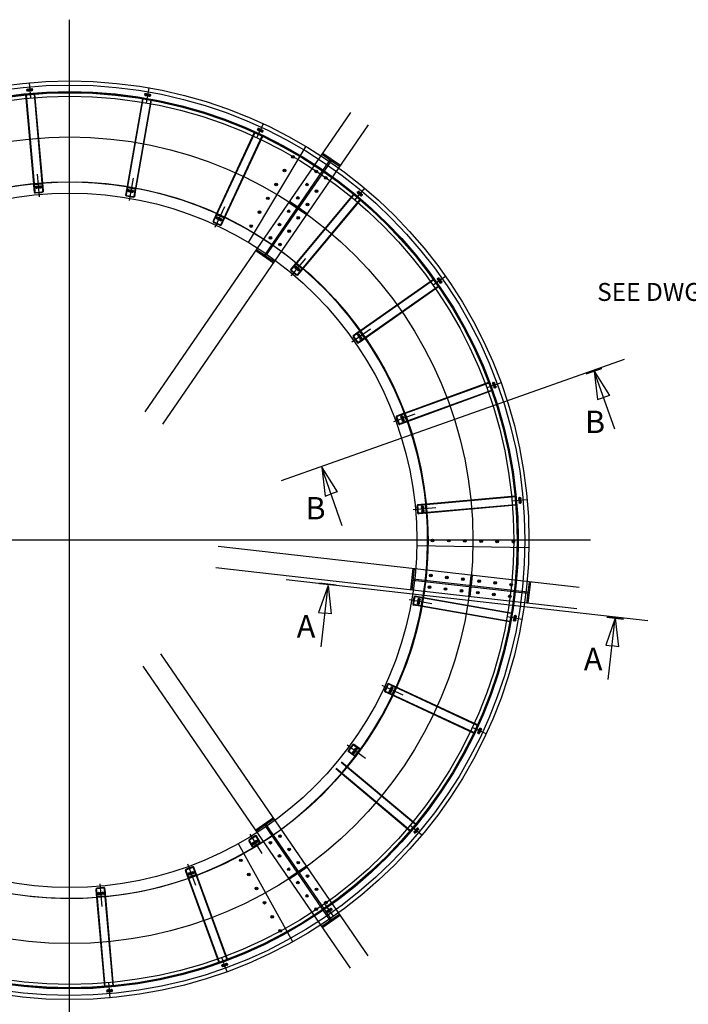
# Model space of a CAD drawing. Extents: x 20 to 686506, y 20 to 259828.
# Drawn here: x 8168 to 15629, y 10346 to 21333 of the extents above; entities that cross this region are included whole.
import ezdxf
from ezdxf.enums import TextEntityAlignment as Align

# ---------------------------------------------------------------- set-up
doc = ezdxf.new("R2010")
doc.units = 0
doc.header["$LTSCALE"] = 300
doc.linetypes.add('TRATTEGGIATA', pattern=[0])
doc.linetypes.add('TRATTO-PUNTO', pattern=[0])
doc.layers.get('0').update_dxf_attribs({"linetype": 'CONTINUOUS'})
for name, color, linetype in [('ASSI', 3, 'TRATTO-PUNTO'), ('DISEGNO', 7, 'CONTINUOUS'), ('PIER', 7, 'CONTINUOUS'), ('STRUT', 7, 'CONTINUOUS')]:
    doc.layers.add(name, color=color, linetype=linetype)

msp = doc.modelspace()

# ---------------------------------------------------------------- linework, layer by layer
at = {"color": 0}
for p, q in [((8335.03, 19498.954), (8410.733, 19505.665)), ((9377.153, 19464.587), (9452.014, 19451.476)), ((8331.377, 19404.261), (8430.986, 19413.092)), ((8343.86, 19399.345), (8419.563, 19406.056)), ((9349.117, 19374.066), (9447.618, 19356.815)), ((9359.902, 19366.086), (9434.763, 19352.975)), ((10374.873, 19161.669), (10443.789, 19129.629)), ((10324.363, 19081.489), (10415.043, 19039.332)), ((10332.716, 19070.989), (10401.632, 19038.95)), ((11260.195, 18610.844), (11318.471, 18562.059)), ((11190.655, 18546.469), (11267.333, 18482.278)), ((11196.005, 18534.165), (11254.28, 18485.381)), ((11888.954, 17805.466), (11946.406, 17723.617)), ((11972.786, 17849.649), (12016.45, 17787.444)), ((11890.937, 17792.197), (11934.601, 17729.992)), ((12464.085, 16929.96), (12490.161, 16858.573)), ((12370.156, 16895.65), (12396.231, 16824.263)), ((12371.674, 16908.98), (12405.984, 16815.05)), ((12601.001, 15905.62), (12607.712, 15829.917)), ((12605.918, 15918.103), (12614.748, 15818.494)), ((12700.61, 15914.451), (12707.322, 15838.748)), ((12567.742, 14889.578), (12554.631, 14814.718)), ((12575.723, 14900.363), (12558.471, 14801.862)), ((12666.243, 14872.327), (12653.132, 14797.466)), ((12272.646, 13916.765), (12240.606, 13847.848)), ((12283.145, 13925.117), (12240.988, 13834.437)), ((12363.325, 13874.607), (12331.286, 13805.691)), ((11892.978, 13247.946), (11833.588, 13167.492)), ((11881.024, 13241.855), (11835.888, 13180.71)), ((11961.478, 13182.466), (11916.342, 13121.32)), ((10809.747, 12227.141), (10724.544, 12174.793)), ((10796.382, 12225.971), (10731.627, 12186.187)), ((10848.73, 12140.768), (10783.975, 12100.983)), ((10110.636, 11877.806), (10016.707, 11843.496)), ((10097.306, 11879.325), (10025.92, 11853.249)), ((10131.617, 11785.395), (10060.23, 11759.319)), ((9107.277, 11648.479), (9031.574, 11641.768)), ((9119.76, 11643.562), (9020.15, 11634.732)), ((9116.107, 11548.87), (9040.404, 11542.159))]:
    msp.add_line(p, q, dxfattribs=at)
at = {"color": 0, "linetype": 'TRATTEGGIATA'}
for p, q in [((8335.559, 19492.977), (8411.263, 19499.689)), ((9376.118, 19458.677), (9450.979, 19445.566)), ((10372.343, 19156.228), (10441.26, 19124.188)), ((11256.344, 18606.243), (11314.619, 18557.458)), ((11967.875, 17846.202), (12011.539, 17783.997)), ((12458.45, 16927.901), (12484.525, 16856.515)), ((12694.634, 15913.921), (12701.345, 15838.218)), ((12660.333, 14873.362), (12647.222, 14798.501)), ((12357.884, 13877.137), (12325.845, 13808.22)), ((11956.65, 13186.029), (11911.514, 13124.884)), ((10845.589, 12145.88), (10780.834, 12106.095)), ((10129.558, 11791.031), (10058.171, 11764.955)), ((9115.577, 11554.846), (9039.874, 11548.135))]:
    msp.add_line(p, q, dxfattribs=at)
at = {"color": 0, "linetype": 'CONTINUOUS'}
for p, q in [((14488.777, 17384.802), (14663.728, 17446.681)), ((14490.444, 17380.088), (14665.395, 17441.967)), ((14577.345, 17412.651), (14614.875, 17093.302)), ((14577.345, 17412.651), (14748.948, 17140.723)), ((14807.39, 16762.247), (14577.345, 17412.651)), ((14748.948, 17140.723), (14681.911, 17117.013)), ((14614.875, 17093.302), (14681.911, 17117.013)), ((11538.112, 16336.402), (11709.714, 16064.474)), ((11768.157, 15685.997), (11538.112, 16336.402)), ((11538.112, 16336.402), (11575.641, 16017.053)), ((11575.641, 16017.053), (11642.677, 16040.764)), ((11709.714, 16064.474), (11642.677, 16040.764)), ((11609.638, 15021.236), (11503.376, 14717.755)), ((11514.699, 15043.42), (11699.07, 15022.343)), ((11515.267, 15048.388), (11699.638, 15027.311)), ((11531.282, 14335.811), (11609.638, 15021.236)), ((11609.638, 15021.236), (11644.668, 14701.603)), ((11503.376, 14717.755), (11574.022, 14709.679)), ((11644.668, 14701.603), (11574.022, 14709.679)), ((14813.08, 14656.25), (14706.817, 14352.769)), ((14720.699, 14665.077), (14905.069, 14644)), ((14721.266, 14670.045), (14905.637, 14648.968)), ((14734.724, 13970.825), (14813.08, 14656.25)), ((14813.08, 14656.25), (14848.109, 14336.617)), ((14706.817, 14352.769), (14777.463, 14344.693)), ((14848.109, 14336.617), (14777.463, 14344.693))]:
    msp.add_line(p, q, dxfattribs=at)
at = {"layer": 'ASSI', "color": 0, "linetype": 'TRATTO-PUNTO'}
for p, q in [((8725.568, 9714.99), (8725.568, 21332.834)), ((8274.285, 20558.041), (8246.056, 20536.38)), ((8271.001, 20533.096), (8249.34, 20561.325)), ((8273.009, 20628.891), (8288.021, 20459.555)), ((8314.129, 20561.573), (8285.9, 20539.912)), ((8310.845, 20536.628), (8289.184, 20564.858)), ((9609.695, 20572.074), (9580.368, 20404.623)), ((9592.591, 20503.308), (9559.717, 20489.691)), ((9582.963, 20480.063), (9569.346, 20512.937)), ((9631.991, 20496.408), (9599.118, 20482.791)), ((9622.363, 20473.162), (9608.746, 20506.036)), ((10886.13, 20171.233), (10814.463, 20017.078)), ((10851.811, 20109.237), (10816.533, 20104.593)), ((10836.494, 20089.276), (10831.85, 20124.554)), ((10872.766, 20072.413), (10868.121, 20107.691)), ((10888.082, 20092.374), (10852.805, 20087.73)), ((8363.338, 19609.957), (8385.822, 19356.337)), ((9433.227, 19564.481), (9389.303, 19313.683)), ((8324.136, 19485.941), (8331.377, 19404.261)), ((8370.474, 19473.024), (8342.244, 19451.363)), ((8367.19, 19448.079), (8345.528, 19476.308)), ((8410.317, 19476.557), (8382.088, 19454.896)), ((8407.033, 19451.611), (8385.372, 19479.841)), ((8423.745, 19494.772), (8430.986, 19413.092)), ((9363.263, 19454.837), (9349.117, 19374.066)), ((12015.326, 19453.685), (11906.202, 19323.332)), ((9404.679, 19430.367), (9371.805, 19416.75)), ((9395.05, 19407.122), (9381.434, 19439.995)), ((9444.079, 19423.466), (9411.205, 19409.85)), ((9434.451, 19400.221), (9420.834, 19433.095)), ((9461.764, 19437.585), (9447.618, 19356.815)), ((11966.13, 19402.684), (11930.852, 19407.329)), ((11946.169, 19387.367), (11950.813, 19422.645)), ((11996.802, 19377.008), (11961.524, 19381.652)), ((11976.841, 19361.691), (11981.485, 19396.969)), ((10454.89, 19243.646), (10347.552, 19012.763)), ((10358.932, 19155.846), (10324.363, 19081.489)), ((10392.604, 19121.491), (10357.326, 19116.847)), ((10377.287, 19101.53), (10372.642, 19136.808)), ((10413.559, 19084.667), (10408.914, 19119.945)), ((10428.875, 19104.628), (10393.598, 19099.984)), ((10449.612, 19113.689), (10415.043, 19039.332)), ((11243.291, 18609.345), (11190.655, 18546.469)), ((11358.703, 18669.318), (11195.265, 18474.083)), ((11266.923, 18567.446), (11231.645, 18572.09)), ((11246.962, 18552.129), (11251.606, 18587.407)), ((11297.594, 18541.77), (11262.316, 18546.414)), ((11319.969, 18545.155), (11267.333, 18482.278)), ((11277.633, 18526.453), (11282.277, 18561.731)), ((12920.331, 18468.33), (12781.187, 18370.661)), ((12859.611, 18431.799), (12826.737, 18445.416)), ((12836.366, 18422.171), (12849.982, 18455.044)), ((12882.592, 18399.059), (12849.718, 18412.676)), ((12859.346, 18389.431), (12872.963, 18422.305)), ((12083.072, 17880.635), (11874.672, 17734.354)), ((11956.07, 17852.577), (11888.954, 17805.466)), ((11968.053, 17805.989), (11935.179, 17819.606)), ((11944.808, 17796.361), (11958.424, 17829.234)), ((12013.522, 17770.728), (11946.406, 17723.617)), ((11991.034, 17773.25), (11958.16, 17786.866)), ((11967.788, 17763.621), (11981.405, 17796.495)), ((11088.815, 16191.184), (14916.956, 17546.8)), ((13539.469, 17282.317), (13379.788, 17223.989)), ((13471.363, 17262.746), (13443.134, 17284.407)), ((13446.418, 17259.462), (13468.079, 17287.691)), ((13460.142, 17221.89), (13481.803, 17250.12)), ((13485.087, 17225.174), (13456.858, 17246.835)), ((12578.633, 16931.346), (12339.474, 16843.987)), ((12448.696, 16937.114), (12371.674, 16908.98)), ((12483.007, 16843.185), (12405.984, 16815.05)), ((12448.213, 16889.013), (12419.984, 16910.674)), ((12423.268, 16885.729), (12444.929, 16913.958)), ((12461.937, 16851.441), (12433.708, 16873.102)), ((12436.992, 16848.157), (12458.653, 16876.386)), ((13830.548, 15976.471), (13661.212, 15961.46)), ((13734.753, 15978.479), (13762.982, 16000.14)), ((13759.698, 15975.195), (13738.037, 16003.424)), ((13738.285, 15938.635), (13766.514, 15960.296)), ((13763.23, 15935.351), (13741.569, 15963.58)), ((12811.614, 15886.142), (12557.993, 15863.659)), ((12687.598, 15925.344), (12605.918, 15918.103)), ((12696.428, 15825.735), (12614.748, 15818.494)), ((12649.736, 15882.291), (12677.965, 15903.952)), ((12674.681, 15879.007), (12653.02, 15907.236)), ((12653.268, 15842.447), (12681.497, 15864.108)), ((12678.213, 15839.163), (12656.552, 15867.392)), ((14538.203, 15523.912), (2916.647, 15523.912)), ((11142.153, 15087.673), (15177.127, 14627.946)), ((12766.137, 14816.253), (12515.34, 14860.177)), ((12656.493, 14886.217), (12575.723, 14900.363)), ((12608.778, 14854.43), (12641.652, 14868.047)), ((12625.123, 14805.401), (12611.506, 14838.275)), ((12632.023, 14844.802), (12618.407, 14877.675)), ((12639.242, 14787.716), (12558.471, 14801.862)), ((12601.878, 14815.03), (12634.751, 14828.647)), ((13773.731, 14639.785), (13606.28, 14669.112)), ((13674.819, 14627.117), (13707.693, 14640.734)), ((13681.719, 14666.518), (13714.593, 14680.134)), ((13698.064, 14617.489), (13684.447, 14650.363)), ((13704.965, 14656.889), (13691.348, 14689.763)), ((12445.303, 13794.59), (12214.419, 13901.929)), ((12357.503, 13890.548), (12283.145, 13925.117)), ((12306.285, 13820.605), (12301.64, 13855.883)), ((12303.186, 13872.193), (12338.464, 13876.838)), ((12323.148, 13856.877), (12318.503, 13892.155)), ((12315.345, 13799.868), (12240.988, 13834.437)), ((12286.324, 13835.922), (12321.601, 13840.566)), ((13372.89, 13363.35), (13218.735, 13435.018)), ((13290.933, 13412.986), (13326.21, 13417.631)), ((13310.894, 13397.67), (13306.249, 13432.947)), ((13274.07, 13376.715), (13309.348, 13381.359)), ((13294.031, 13361.398), (13289.386, 13396.676)), ((12025.857, 13087.711), (11821.008, 13238.926)), ((11958.95, 13199.247), (11892.978, 13247.946)), ((11902.065, 13192.09), (11937.561, 13189.608)), ((11918.572, 13173.101), (11921.054, 13208.597)), ((11899.56, 13118.793), (11833.588, 13167.492)), ((11878.309, 13159.908), (11913.805, 13157.426)), ((11894.816, 13140.919), (11897.298, 13176.415)), ((12655.342, 12234.154), (12524.988, 12343.278)), ((12604.341, 12283.35), (12608.985, 12318.628)), ((10872.925, 12028.796), (10739.639, 12245.737)), ((10852.673, 12157.274), (10809.747, 12227.141)), ((12563.348, 12272.64), (12598.626, 12267.995)), ((12578.664, 12252.679), (12583.309, 12287.956)), ((12589.024, 12303.311), (12624.302, 12298.667)), ((10767.469, 12104.926), (10724.544, 12174.793)), ((10763.167, 12151.008), (10795.148, 12135.41)), ((10771.359, 12127.219), (10786.957, 12159.2)), ((10797.249, 12171.948), (10829.23, 12156.349)), ((10805.44, 12148.158), (10821.039, 12180.139)), ((10133.002, 11670.847), (10045.643, 11910.007)), ((10138.771, 11800.784), (10110.636, 11877.806)), ((10044.841, 11766.473), (10016.707, 11843.496)), ((10049.813, 11812.488), (10078.042, 11790.827)), ((10053.097, 11787.543), (10074.758, 11815.773)), ((10087.385, 11826.213), (10115.614, 11804.552)), ((10090.669, 11801.267), (10112.33, 11829.497)), ((9087.799, 11437.866), (9065.315, 11691.487)), ((9027.391, 11553.052), (9020.15, 11634.732)), ((9040.819, 11571.267), (9069.049, 11592.928)), ((9044.104, 11596.212), (9065.765, 11567.983)), ((9080.663, 11574.799), (9108.892, 11596.461)), ((9083.947, 11599.745), (9105.608, 11571.515)), ((9127.001, 11561.883), (9119.76, 11643.562)), ((11669.986, 11329.15), (11572.318, 11468.293)), ((11591.088, 11390.134), (11623.961, 11376.517)), ((11600.716, 11366.889), (11614.333, 11399.762)), ((11623.827, 11413.115), (11656.701, 11399.498)), ((11633.456, 11389.869), (11647.072, 11422.743)), ((10423.547, 10789.338), (10451.776, 10767.677)), ((10483.973, 10710.011), (10425.646, 10869.692)), ((10426.831, 10764.393), (10448.492, 10792.622)), ((10461.119, 10803.062), (10489.348, 10781.401)), ((10464.403, 10778.117), (10486.064, 10806.346)), ((9178.128, 10418.932), (9163.116, 10588.268)), ((9137.008, 10486.25), (9165.237, 10507.911)), ((9140.292, 10511.196), (9161.953, 10482.966)), ((9176.851, 10489.783), (9205.081, 10511.444)), ((9180.135, 10514.728), (9201.796, 10486.498))]:
    msp.add_line(p, q, dxfattribs=at)
at = {"layer": 'ASSI', "color": 0, "linetype": 'TRATTEGGIATA'}
for p, q in [((8234.794, 20493.739), (8330.081, 19418.885)), ((8240.766, 20494.325), (8336.051, 19419.486)), ((8328.422, 20502.095), (8423.707, 19427.257)), ((8334.404, 20502.569), (8429.69, 19427.715)), ((9537.803, 20451.417), (9351.65, 19388.527)), ((9543.723, 20450.438), (9357.572, 19387.563)), ((9630.403, 20435.257), (9444.253, 19372.381)), ((9636.304, 20434.166), (9450.151, 19371.275)), ((10785.459, 20073.295), (10330.552, 19094.801)), ((10790.923, 20070.817), (10336.024, 19092.337)), ((10870.721, 20033.718), (10415.822, 19055.239)), ((10876.138, 20031.138), (10421.232, 19052.644)), ((8330.113, 19486.471), (8336.824, 19410.768)), ((8417.769, 19494.242), (8424.48, 19418.539)), ((9369.173, 19453.802), (9356.062, 19378.941)), ((9455.854, 19438.62), (9442.743, 19363.76)), ((11892.737, 19385.14), (11200.078, 18557.726)), ((11897.374, 19381.332), (11204.725, 18553.93)), ((11964.851, 19324.844), (11272.202, 18497.442)), ((11969.415, 19320.949), (11276.757, 18493.535)), ((10364.373, 19153.317), (10332.334, 19084.4)), ((10444.171, 19116.218), (10412.132, 19047.302)), ((11247.891, 18605.494), (11199.107, 18547.218)), ((11315.369, 18549.006), (11266.584, 18490.731)), ((12784.177, 18433.848), (11900.97, 17813.901)), ((12787.671, 18428.97), (11904.476, 17809.031)), ((12838.229, 18356.942), (11955.034, 17737.004)), ((12841.63, 18351.999), (11958.422, 17732.052)), ((11959.517, 17847.666), (11897.312, 17804.003)), ((12010.075, 17775.639), (11947.87, 17731.975)), ((13399.031, 17284.249), (12385.464, 16914.017)), ((13401.142, 17278.633), (12387.59, 16908.406)), ((13431.335, 17195.974), (12417.783, 16825.748)), ((13433.341, 17190.319), (12419.774, 16820.087)), ((12450.755, 16931.479), (12379.368, 16905.403)), ((12480.948, 16848.82), (12409.562, 16822.745)), ((13695.395, 16014.686), (12620.541, 15919.4)), ((13695.981, 16008.714), (12621.143, 15913.429)), ((12688.128, 15919.368), (12612.424, 15912.657)), ((12695.898, 15831.711), (12620.195, 15825)), ((13703.752, 15921.058), (12628.914, 15825.773)), ((13704.225, 15915.077), (12629.372, 15819.79)), ((12655.458, 14880.307), (12580.597, 14893.418)), ((13652.095, 14705.758), (12589.219, 14891.908)), ((13653.074, 14711.678), (12590.183, 14897.831)), ((12640.277, 14793.626), (12565.416, 14806.737)), ((13635.823, 14613.177), (12572.932, 14799.33)), ((13636.913, 14619.077), (12574.038, 14805.227)), ((12354.973, 13885.107), (12286.057, 13917.147)), ((13272.473, 13458.557), (12293.994, 13913.457)), ((13274.952, 13464.021), (12296.458, 13918.928)), ((12317.875, 13805.309), (12248.958, 13837.349)), ((13232.794, 13373.342), (12254.301, 13828.248)), ((13235.375, 13378.759), (12256.895, 13833.659)), ((11955.387, 13194.42), (11894.241, 13239.556)), ((11903.124, 13123.62), (11841.979, 13168.756)), ((12522.606, 12280.065), (11695.192, 12972.724)), ((12526.501, 12284.629), (11699.099, 12977.278)), ((12582.988, 12352.107), (11755.586, 13044.755)), ((12586.796, 12356.743), (11759.382, 13049.402)), ((10847.561, 12154.133), (10807.776, 12218.888)), ((10772.581, 12108.067), (10732.797, 12172.822)), ((10133.135, 11798.725), (10107.059, 11870.112)), ((10391.976, 10816.139), (10021.744, 11829.706)), ((10050.477, 11768.532), (10024.401, 11839.919)), ((10397.631, 10818.145), (10027.404, 11831.697)), ((10480.289, 10848.338), (10110.062, 11861.89)), ((10485.906, 10850.45), (10115.673, 11864.017)), ((9116.733, 10545.255), (9021.447, 11620.109)), ((9033.368, 11553.582), (9026.657, 11629.285)), ((9122.715, 10545.728), (9027.43, 11620.567)), ((9121.024, 11561.353), (9114.313, 11637.056)), ((9210.371, 10553.499), (9115.086, 11628.337)), ((9216.343, 10554.085), (9121.056, 11628.939))]:
    msp.add_line(p, q, dxfattribs=at)
at = {"layer": 'ASSI', "color": 0, "linetype": 'TRATTO-PUNTO'}
msp.add_circle((8725.568, 15523.912), 4500, dxfattribs=at)
at = {"layer": 'DISEGNO', "color": 0, "linetype": 'CONTINUOUS'}
for p, q in [((8273.009, 20628.891), (8278.985, 20629.421)), ((9609.695, 20572.074), (9615.605, 20571.039)), ((10886.13, 20171.234), (10891.571, 20168.704)), ((12015.326, 19453.686), (12019.927, 19449.834)), ((12920.33, 18468.33), (12923.777, 18463.419)), ((13539.469, 17282.317), (13541.527, 17276.681)), ((13830.548, 15976.472), (13831.078, 15970.495)), ((13773.731, 14639.785), (13772.696, 14633.875)), ((13372.89, 13363.351), (13370.361, 13357.91)), ((12655.342, 12234.154), (12651.491, 12229.554)), ((11669.986, 11329.15), (11665.075, 11325.703)), ((10483.974, 10710.012), (10478.338, 10707.953)), ((9178.128, 10418.933), (9172.152, 10418.403))]:
    msp.add_line(p, q, dxfattribs=at)
for points in [[(8253.748, 20555.581), (8249.711, 20545.834), (8256.134, 20537.464), (8266.593, 20538.841), (8270.631, 20548.588), (8264.208, 20556.958)], [(8293.592, 20559.113), (8289.555, 20549.366), (8295.977, 20540.996), (8306.437, 20542.373), (8310.474, 20552.12), (8304.052, 20560.49)], [(9572.117, 20506.247), (9565.695, 20497.877), (9569.732, 20488.13), (9580.192, 20486.753), (9586.614, 20495.123), (9582.577, 20504.87)], [(9611.517, 20499.346), (9605.095, 20490.976), (9609.132, 20481.229), (9619.592, 20479.852), (9626.014, 20488.222), (9621.977, 20497.969)], [(10832.795, 20117.375), (10824.425, 20110.952), (10825.802, 20100.493), (10835.549, 20096.455), (10843.919, 20102.878), (10842.542, 20113.337)], [(10869.066, 20100.512), (10860.697, 20094.089), (10862.074, 20083.63), (10871.821, 20079.592), (10880.19, 20086.015), (10878.813, 20096.475)], [(11949.868, 19415.466), (11940.121, 19411.429), (11938.744, 19400.969), (11947.114, 19394.547), (11956.861, 19398.584), (11958.238, 19409.044)], [(11980.54, 19389.79), (11970.793, 19385.753), (11969.416, 19375.293), (11977.786, 19368.87), (11987.533, 19372.908), (11988.91, 19383.367)], [(12847.211, 18448.354), (12836.752, 18446.977), (12832.714, 18437.23), (12839.137, 18428.86), (12849.596, 18430.238), (12853.634, 18439.984)], [(12870.192, 18415.615), (12859.732, 18414.238), (12855.695, 18404.491), (12862.118, 18396.121), (12872.577, 18397.498), (12876.615, 18407.245)], [(13463.671, 17281.947), (13453.211, 17283.324), (13446.789, 17274.954), (13450.826, 17265.207), (13461.286, 17263.83), (13467.708, 17272.2)], [(13477.395, 17244.375), (13466.936, 17245.752), (13460.513, 17237.382), (13464.55, 17227.635), (13475.01, 17226.258), (13481.433, 17234.628)], [(13757.237, 15995.732), (13747.49, 15999.769), (13739.12, 15993.347), (13740.497, 15982.887), (13750.244, 15978.85), (13758.614, 15985.272)], [(13760.769, 15955.888), (13751.022, 15959.925), (13742.652, 15953.503), (13744.03, 15943.043), (13753.776, 15939.006), (13762.146, 15945.428)], [(13701.003, 14637.963), (13692.633, 14644.385), (13682.886, 14640.348), (13681.509, 14629.888), (13689.879, 14623.466), (13699.626, 14627.503)], [(13707.903, 14677.363), (13699.533, 14683.786), (13689.786, 14679.748), (13688.409, 14669.289), (13696.779, 14662.866), (13706.526, 14666.904)], [(13319.031, 13416.686), (13312.609, 13425.056), (13302.149, 13423.678), (13298.112, 13413.932), (13304.534, 13405.562), (13314.994, 13406.939)], [(13302.168, 13380.414), (13295.746, 13388.784), (13285.286, 13387.407), (13281.249, 13377.66), (13287.671, 13369.29), (13298.131, 13370.667)], [(12617.123, 12299.612), (12613.085, 12309.359), (12602.626, 12310.736), (12596.203, 12302.366), (12600.24, 12292.619), (12610.7, 12291.242)], [(12591.446, 12268.941), (12587.409, 12278.687), (12576.949, 12280.065), (12570.527, 12271.695), (12574.564, 12261.948), (12585.024, 12260.571)], [(11617.271, 11379.288), (11615.894, 11389.748), (11606.147, 11393.785), (11597.777, 11387.363), (11599.154, 11376.903), (11608.901, 11372.866)], [(11650.011, 11402.269), (11648.634, 11412.729), (11638.887, 11416.766), (11630.517, 11410.344), (11631.894, 11399.884), (11641.641, 11395.847)], [(10446.031, 10772.085), (10447.408, 10782.545), (10439.038, 10788.967), (10429.292, 10784.93), (10427.915, 10774.47), (10436.284, 10768.048)], [(10483.603, 10785.809), (10484.98, 10796.269), (10476.61, 10802.691), (10466.863, 10798.654), (10465.486, 10788.194), (10473.856, 10781.772)], [(9157.545, 10488.711), (9161.582, 10498.458), (9155.16, 10506.828), (9144.7, 10505.451), (9140.662, 10495.704), (9147.085, 10487.334)], [(9197.388, 10492.243), (9201.426, 10501.99), (9195.003, 10510.36), (9184.544, 10508.983), (9180.506, 10499.236), (9186.929, 10490.866)]]:
    msp.add_lwpolyline(points, close=True, dxfattribs=at)
for centre, radius in [((8260.171, 20547.211), 12), ((8260.171, 20547.211), 9.137), ((8300.015, 20550.743), 12), ((8300.015, 20550.743), 9.137), ((9576.154, 20496.5), 12), ((9576.154, 20496.5), 9.137), ((9615.555, 20489.599), 12), ((9615.555, 20489.599), 9.137), ((10834.172, 20106.915), 12), ((10834.172, 20106.915), 9.137), ((10870.443, 20090.052), 12), ((10870.443, 20090.052), 9.137), ((11948.491, 19405.006), 12), ((11948.491, 19405.006), 9.137), ((11979.163, 19379.33), 12), ((11979.163, 19379.33), 9.137), ((12843.174, 18438.607), 12), ((12843.174, 18438.607), 9.137), ((12866.155, 18405.868), 12), ((12866.155, 18405.868), 9.137), ((13457.249, 17273.577), 12), ((13457.249, 17273.577), 9.137), ((13470.973, 17236.005), 12), ((13470.973, 17236.005), 9.137), ((13748.867, 15989.309), 12), ((13748.867, 15989.309), 9.137), ((13752.399, 15949.466), 12), ((13752.399, 15949.466), 9.137), ((13691.256, 14633.926), 12), ((13691.256, 14633.926), 9.137), ((13698.156, 14673.326), 12), ((13698.156, 14673.326), 9.137), ((13308.572, 13415.309), 12), ((13308.572, 13415.309), 9.137), ((13291.709, 13379.037), 12), ((13291.709, 13379.037), 9.137), ((12606.663, 12300.989), 12), ((12606.663, 12300.989), 9.137), ((12580.987, 12270.318), 12), ((12580.987, 12270.318), 9.137), ((11607.524, 11383.325), 12), ((11607.524, 11383.325), 9.137), ((11640.264, 11406.306), 12), ((11640.264, 11406.306), 9.137), ((10437.661, 10778.507), 12), ((10437.661, 10778.507), 9.137), ((10475.233, 10792.232), 12), ((10475.233, 10792.232), 9.137), ((9151.122, 10497.081), 12), ((9151.122, 10497.081), 9.137), ((9190.966, 10500.613), 12), ((9190.966, 10500.613), 9.137)]:
    msp.add_circle(centre, radius, dxfattribs=at)
at = {"layer": 'DISEGNO', "color": 0, "linetype": 'TRATTEGGIATA'}
for radius in [5000, 4994, 4955]:
    msp.add_circle((8725.568, 15523.912), radius, dxfattribs=at)
at = {"layer": 'PIER', "color": 0, "linetype": 'TRATTEGGIATA'}
for p, q in [((11860.568, 20297.226), (9564.448, 16956.351)), ((12058.358, 20161.289), (9762.238, 16820.413)), ((11540.833, 19832.01), (11738.624, 19696.072)), ((10902.884, 18705.166), (11633.548, 19768.289)), ((10915.245, 18696.67), (11645.909, 19759.793)), ((11171.253, 19294.268), (11263.967, 19230.547)), ((11179.749, 19306.629), (11272.464, 19242.909)), ((11284.825, 19234.413), (11377.54, 19170.692)), ((11276.329, 19222.051), (11369.044, 19158.33)), ((10810.169, 18768.887), (11007.96, 18632.95)), ((14411.948, 14996.807), (10384.167, 15455.715)), ((14384.779, 14758.35), (10356.998, 15217.258)), ((12569.372, 15206.742), (12542.204, 14968.285)), ((12554.939, 15080.062), (13836.647, 14934.03)), ((12556.637, 15094.965), (13838.345, 14948.933)), ((13202.774, 15134.575), (13190.039, 15022.798)), ((13217.678, 15132.877), (13204.943, 15021.1)), ((13851.08, 15060.71), (13823.911, 14822.253)), ((13188.341, 15007.895), (13175.606, 14896.118)), ((13203.245, 15006.197), (13190.509, 14894.42)), ((12058.358, 10886.535), (9742.042, 14256.796)), ((11860.568, 10750.598), (9544.251, 14120.859)), ((11007.96, 12414.874), (10810.169, 12278.937)), ((10902.884, 12342.657), (11633.548, 11279.535)), ((10915.245, 12351.153), (11645.909, 11288.031)), ((11369.044, 11889.494), (11276.329, 11825.773)), ((11377.54, 11877.132), (11284.825, 11813.411)), ((11263.967, 11817.277), (11171.253, 11753.556)), ((11272.464, 11804.915), (11179.749, 11741.194)), ((11738.624, 11351.751), (11540.833, 11215.814))]:
    msp.add_line(p, q, dxfattribs=at)
at = {"layer": 'PIER', "color": 0, "linetype": 'CONTINUOUS'}
for p, q in [((11549.329, 19844.372), (11747.12, 19708.434)), ((10801.673, 18756.525), (10999.464, 18620.588)), ((12554.469, 15208.44), (12527.3, 14969.983)), ((13865.984, 15059.012), (13838.815, 14820.555)), ((10999.464, 12427.236), (10801.673, 12291.299)), ((11747.12, 11339.39), (11549.329, 11203.452))]:
    msp.add_line(p, q, dxfattribs=at)
at = {"layer": 'STRUT', "color": 0, "linetype": 'CONTINUOUS'}
for p, q in [((11360.072, 19919.935), (10717.51, 18847.734)), ((13849.888, 15440.376), (12600.054, 15460.751)), ((11215.384, 11044.354), (10608.112, 12136.929))]:
    msp.add_line(p, q, dxfattribs=at)
for points in [[(8349.937, 19470.564), (8345.899, 19460.817), (8352.322, 19452.447), (8362.781, 19453.824), (8366.819, 19463.571), (8360.396, 19471.941)], [(8389.78, 19474.096), (8385.743, 19464.349), (8392.165, 19455.979), (8402.625, 19457.356), (8406.662, 19467.103), (8400.24, 19475.473)], [(9384.205, 19433.305), (9377.782, 19424.936), (9381.819, 19415.189), (9392.279, 19413.812), (9398.702, 19422.182), (9394.664, 19431.928)], [(9423.605, 19426.405), (9417.182, 19418.035), (9421.22, 19408.288), (9431.679, 19406.911), (9438.102, 19415.281), (9434.065, 19425.028)], [(10373.588, 19129.629), (10365.218, 19123.206), (10366.595, 19112.746), (10376.342, 19108.709), (10384.712, 19115.132), (10383.335, 19125.591)], [(10409.859, 19112.766), (10401.489, 19106.343), (10402.867, 19095.883), (10412.613, 19091.846), (10420.983, 19098.269), (10419.606, 19108.728)], [(11250.661, 18580.228), (11240.914, 18576.191), (11239.537, 18565.731), (11247.907, 18559.309), (11257.654, 18563.346), (11259.031, 18573.806)], [(11281.332, 18554.552), (11271.585, 18550.515), (11270.208, 18540.055), (11278.578, 18533.632), (11288.325, 18537.67), (11289.702, 18548.129)], [(11955.653, 17822.545), (11945.193, 17821.167), (11941.156, 17811.421), (11947.579, 17803.051), (11958.038, 17804.428), (11962.076, 17814.175)], [(11978.634, 17789.805), (11968.174, 17788.428), (11964.137, 17778.681), (11970.559, 17770.311), (11981.019, 17771.688), (11985.056, 17781.435)], [(12440.521, 16908.213), (12430.061, 16909.59), (12423.638, 16901.22), (12427.676, 16891.473), (12438.136, 16890.096), (12444.558, 16898.466)], [(12454.245, 16870.641), (12443.785, 16872.018), (12437.363, 16863.648), (12441.4, 16853.901), (12451.86, 16852.524), (12458.282, 16860.894)], [(12672.22, 15899.544), (12662.473, 15903.581), (12654.103, 15897.159), (12655.48, 15886.699), (12665.227, 15882.662), (12673.597, 15889.084)], [(12675.752, 15859.7), (12666.005, 15863.737), (12657.636, 15857.315), (12659.013, 15846.855), (12668.76, 15842.818), (12677.129, 15849.24)], [(12628.062, 14825.875), (12619.692, 14832.298), (12609.945, 14828.261), (12608.568, 14817.801), (12616.938, 14811.378), (12626.684, 14815.416)], [(12634.962, 14865.276), (12626.592, 14871.698), (12616.845, 14867.661), (12615.468, 14857.201), (12623.838, 14850.779), (12633.585, 14854.816)], [(12314.422, 13839.621), (12308, 13847.991), (12297.54, 13846.614), (12293.503, 13836.867), (12299.925, 13828.497), (12310.385, 13829.874)], [(12331.285, 13875.893), (12324.863, 13884.263), (12314.403, 13882.886), (12310.366, 13873.139), (12316.788, 13864.769), (12327.248, 13866.146)], [(11930.337, 13190.113), (11925.712, 13199.595), (11915.188, 13200.331), (11909.288, 13191.585), (11913.913, 13182.103), (11924.438, 13181.367)], [(11906.581, 13157.931), (11901.956, 13167.413), (11891.432, 13168.149), (11885.533, 13159.403), (11890.157, 13149.921), (11900.682, 13149.185)], [(10788.64, 12138.584), (10787.904, 12149.109), (10778.422, 12153.734), (10769.676, 12147.834), (10770.412, 12137.31), (10779.894, 12132.685)], [(10822.722, 12159.524), (10821.986, 12170.048), (10812.503, 12174.673), (10803.757, 12168.773), (10804.493, 12158.249), (10813.975, 12153.624)], [(10072.298, 11795.236), (10073.675, 11805.695), (10065.305, 11812.118), (10055.558, 11808.08), (10054.181, 11797.621), (10062.551, 11791.198)], [(10109.87, 11808.96), (10111.247, 11819.419), (10102.877, 11825.842), (10093.13, 11821.805), (10091.753, 11811.345), (10100.123, 11804.922)], [(9061.357, 11573.728), (9065.394, 11583.475), (9058.971, 11591.845), (9048.512, 11590.468), (9044.474, 11580.721), (9050.897, 11572.351)], [(9101.2, 11577.26), (9105.238, 11587.007), (9098.815, 11595.377), (9088.355, 11594), (9084.318, 11584.253), (9090.741, 11575.883)]]:
    msp.add_lwpolyline(points, close=True, dxfattribs=at)
for centre, radius in [((8725.568, 15523.912), 5125), ((8725.568, 15523.912), 5080), ((8725.568, 15523.912), 5006), ((8725.568, 15523.912), 5000), ((11214.921, 19803.516), 14.729), ((11214.921, 19803.516), 9), ((11122.382, 19649.126), 14.729), ((11122.382, 19649.126), 9), ((11476.007, 19640.583), 14.729), ((11476.007, 19640.583), 9), ((11583.143, 19566.95), 14.729), ((11583.143, 19566.95), 9), ((8725.568, 15523.912), 4000), ((8356.359, 19462.194), 12), ((8356.359, 19462.194), 9.137), ((8396.203, 19465.726), 12), ((8396.203, 19465.726), 9.137), ((11029.842, 19494.735), 14.729), ((11029.842, 19494.735), 9), ((11374.053, 19492.24), 14.729), ((11374.053, 19492.24), 9), ((8725.568, 15523.912), 3875), ((9388.242, 19423.559), 12), ((9388.242, 19423.559), 9.137), ((9427.642, 19416.658), 12), ((9427.642, 19416.658), 9.137), ((10936.766, 19339.45), 14.729), ((10936.766, 19339.45), 9), ((11272.1, 19343.897), 14.729), ((11272.1, 19343.897), 9), ((11481.19, 19418.607), 14.729), ((11481.19, 19418.607), 9), ((11379.237, 19270.265), 14.729), ((11379.237, 19270.265), 9), ((10374.965, 19119.169), 12), ((10374.965, 19119.169), 9.137), ((10844.227, 19185.059), 14.729), ((10844.227, 19185.059), 9), ((11169.556, 19194.695), 14.729), ((11169.556, 19194.695), 9), ((11276.693, 19121.062), 14.729), ((11276.693, 19121.062), 9), ((10411.236, 19102.306), 12), ((10411.236, 19102.306), 9.137), ((10751.687, 19030.669), 14.729), ((10751.687, 19030.669), 9), ((11067.603, 19046.352), 14.729), ((11067.603, 19046.352), 9), ((10965.65, 18898.009), 14.729), ((10965.65, 18898.009), 9), ((11174.74, 18972.719), 14.729), ((11174.74, 18972.719), 9), ((11072.786, 18824.377), 14.729), ((11072.786, 18824.377), 9), ((11249.284, 18569.768), 12), ((11249.284, 18569.768), 9.137), ((11279.955, 18544.092), 12), ((11279.955, 18544.092), 9.137), ((11951.616, 17812.798), 12), ((11951.616, 17812.798), 9.137), ((11974.597, 17780.058), 12), ((11974.597, 17780.058), 9.137), ((12434.098, 16899.843), 12), ((12434.098, 16899.843), 9.137), ((12447.822, 16862.271), 12), ((12447.822, 16862.271), 9.137), ((12663.85, 15893.121), 12), ((12663.85, 15893.121), 9.137), ((12667.383, 15853.278), 12), ((12667.383, 15853.278), 9.137), ((12775.568, 15522.62), 14.729), ((12775.568, 15522.62), 9), ((12955.544, 15519.674), 14.729), ((12955.544, 15519.674), 9), ((13135.52, 15516.727), 14.729), ((13135.52, 15516.727), 9), ((13316.539, 15513.764), 14.729), ((13316.539, 15513.764), 9), ((13496.515, 15510.818), 14.729), ((13496.515, 15510.818), 9), ((13676.491, 15507.871), 14.729), ((13676.491, 15507.871), 9), ((12756.374, 15130.08), 14.729), ((12756.374, 15130.08), 9), ((12935.217, 15109.704), 14.729), ((12935.217, 15109.704), 9), ((13114.06, 15089.327), 14.729), ((13114.06, 15089.327), 9), ((13293.94, 15068.832), 14.729), ((13293.94, 15068.832), 9), ((13472.783, 15048.456), 14.729), ((13472.783, 15048.456), 9), ((12741.658, 15000.916), 14.729), ((12741.658, 15000.916), 9), ((12920.501, 14980.539), 14.729), ((12920.501, 14980.539), 9), ((13099.344, 14960.163), 14.729), ((13099.344, 14960.163), 9), ((13279.223, 14939.668), 14.729), ((13279.223, 14939.668), 9), ((13651.626, 15028.079), 14.729), ((13651.626, 15028.079), 9), ((12618.315, 14821.838), 12), ((12625.215, 14861.238), 12), ((12625.215, 14861.238), 9.137), ((13458.066, 14919.291), 14.729), ((13458.066, 14919.291), 9), ((13636.909, 14898.915), 14.729), ((13636.909, 14898.915), 9), ((12618.315, 14821.838), 9.137), ((12303.962, 13838.244), 12), ((12303.962, 13838.244), 9.137), ((12320.825, 13874.516), 12), ((12320.825, 13874.516), 9.137), ((11919.813, 13190.849), 12), ((11919.813, 13190.849), 9.137), ((11896.057, 13158.667), 12), ((11896.057, 13158.667), 9.137), ((11072.786, 12223.447), 14.729), ((11072.786, 12223.447), 9), ((10779.158, 12143.209), 12), ((10779.158, 12143.209), 9.137), ((10813.239, 12164.149), 12), ((10813.239, 12164.149), 9.137), ((10965.65, 12149.814), 14.729), ((10965.65, 12149.814), 9), ((11174.74, 12075.104), 14.729), ((11067.603, 12001.472), 14.729), ((11067.603, 12001.472), 9), ((11174.74, 12075.104), 9), ((10636.308, 11952.977), 14.729), ((10636.308, 11952.977), 9), ((11169.556, 11853.129), 14.729), ((11276.693, 11926.762), 14.729), ((11276.693, 11926.762), 9), ((10063.928, 11801.658), 12), ((10063.928, 11801.658), 9.137), ((10101.5, 11815.382), 12), ((10101.5, 11815.382), 9.137), ((10723.766, 11795.653), 14.729), ((10723.766, 11795.653), 9), ((11169.556, 11853.129), 9), ((11379.237, 11777.559), 14.729), ((11379.237, 11777.559), 9), ((10811.224, 11638.328), 14.729), ((10811.224, 11638.328), 9), ((11272.1, 11703.926), 14.729), ((11272.1, 11703.926), 9), ((9054.934, 11582.098), 12), ((9054.934, 11582.098), 9.137), ((9094.778, 11585.63), 12), ((9094.778, 11585.63), 9.137), ((11374.053, 11555.584), 14.729), ((11374.053, 11555.584), 9), ((11481.19, 11629.216), 14.729), ((11481.19, 11629.216), 9), ((10899.189, 11480.091), 14.729), ((10899.189, 11480.091), 9), ((11583.143, 11480.874), 14.729), ((11583.143, 11480.874), 9), ((10986.647, 11322.766), 14.729), ((10986.647, 11322.766), 9), ((11476.007, 11407.241), 14.729), ((11476.007, 11407.241), 9), ((11074.105, 11165.442), 14.729), ((11074.105, 11165.442), 9)]:
    msp.add_circle(centre, radius, dxfattribs=at)
at = {"layer": 'STRUT', "color": 0, "linetype": 'TRATTEGGIATA'}
for centre, radius, start, end in [((8725.568, 15523.912), 3995, 179.2811891, 178.850932), ((8336.089, 19487.001), 6, 95.0661, 185.0660608), ((8411.792, 19493.712), 6, 5.0660608, 95.0661), ((9375.083, 19452.766), 6, 80.0661, 170.0660608), ((8725.568, 15523.912), 3915, 95.7100116, 95.7978275), ((8342.8, 19411.298), 6, 185.0660608, 275.0661), ((8418.503, 19418.009), 6, 275.0661, 5.0660608), ((8725.568, 15523.912), 3915, 94.334294, 94.42211), ((8725.568, 15523.912), 3915, 80.7100116, 80.7978275), ((9361.972, 19377.906), 6, 170.0660608, 260.0661), ((9436.833, 19364.795), 6, 260.0661, 350.0660608), ((8725.568, 15523.912), 3915, 79.334294, 79.42211), ((9449.944, 19439.656), 6, 350.0660608, 80.0661), ((10369.814, 19150.787), 6, 65.0661, 155.0660608), ((10438.73, 19118.748), 6, 335.0660608, 65.0661), ((8725.568, 15523.912), 3915, 65.7100116, 65.7978275), ((10337.774, 19081.871), 6, 155.0660608, 245.0661), ((10406.691, 19049.831), 6, 245.0661, 335.0660608), ((8725.568, 15523.912), 3915, 64.334294, 64.42211), ((11252.492, 18601.642), 6, 50.0661, 140.0660608), ((11203.707, 18543.367), 6, 140.0660608, 230.0661), ((8725.568, 15523.912), 3915, 50.7100116, 50.7978275), ((11261.983, 18494.582), 6, 230.0661, 320.0660608), ((8725.568, 15523.912), 3915, 49.334294, 49.42211), ((11310.768, 18552.858), 6, 320.0660608, 50.0661), ((11900.759, 17799.092), 6, 125.0660608, 215.0661), ((8725.568, 15523.912), 3915, 35.7100116, 35.7978275), ((11962.965, 17842.755), 6, 35.0661, 125.0660608), ((11944.423, 17736.886), 6, 215.0661, 305.0660608), ((8725.568, 15523.912), 3915, 34.334294, 34.42211), ((12006.628, 17780.55), 6, 305.0660608, 35.0661), ((12452.814, 16925.843), 6, 20.0661, 110.0660608), ((12381.427, 16899.767), 6, 110.0660608, 200.0661), ((8725.568, 15523.912), 3915, 20.7100116, 20.7978275), ((12407.503, 16828.38), 6, 200.0661, 290.0660608), ((8725.568, 15523.912), 3915, 19.334294, 19.42211), ((12478.89, 16854.456), 6, 290.0660608, 20.0661), ((12612.954, 15906.68), 6, 95.0660608, 185.0661), ((12619.665, 15830.977), 6, 185.0661, 275.0660608), ((8725.568, 15523.912), 3915, 5.7100116, 5.7978275), ((8725.568, 15523.912), 3915, 4.334294, 4.42211), ((12688.657, 15913.391), 6, 5.0661, 95.0660608), ((12695.369, 15837.688), 6, 275.0660608, 5.0661), ((12579.562, 14887.508), 6, 80.0660608, 170.0661), ((8725.568, 15523.912), 3915, 350.7100116, 350.7978275), ((12654.423, 14874.397), 6, 350.0661, 80.0660608), ((12566.452, 14812.647), 6, 170.0661, 260.0660608), ((8725.568, 15523.912), 3915, 349.334294, 349.42211), ((12641.312, 14799.536), 6, 260.0660608, 350.0661), ((12251.488, 13842.789), 6, 155.0661, 245.0660608), ((12283.527, 13911.706), 6, 65.0660608, 155.0661), ((8725.568, 15523.912), 3915, 335.7100116, 335.7978275), ((12352.444, 13879.666), 6, 335.0661, 65.0660608), ((8725.568, 15523.912), 3915, 334.334294, 334.42211), ((12320.404, 13810.75), 6, 245.0660608, 335.0661), ((11890.678, 13234.728), 6, 53.5660608, 143.5661), ((8725.568, 15523.912), 3915, 324.2100116, 324.2978275), ((11951.823, 13189.592), 6, 323.5661, 53.5660608), ((11845.542, 13173.583), 6, 143.5661, 233.5660608), ((8725.568, 15523.912), 3915, 322.834294, 322.92211), ((11906.687, 13128.447), 6, 233.5660608, 323.5661), ((10802.664, 12215.747), 6, 31.5660608, 121.5661), ((8725.568, 15523.912), 3915, 302.2100116, 302.2978275), ((10737.909, 12175.962), 6, 121.5661, 211.5660608), ((8725.568, 15523.912), 3915, 300.834294, 300.92211), ((10777.694, 12111.208), 6, 211.5660608, 301.5661), ((10842.448, 12150.992), 6, 301.5661, 31.5660608), ((10101.423, 11868.053), 6, 20.0660608, 110.0661), ((8725.568, 15523.912), 3915, 289.334294, 289.42211), ((10030.037, 11841.977), 6, 110.0661, 200.0660608), ((10056.113, 11770.591), 6, 200.0660608, 290.0661), ((8725.568, 15523.912), 3915, 290.7100116, 290.7978275), ((10127.499, 11796.667), 6, 290.0661, 20.0660608), ((8725.568, 15523.912), 3915, 274.334294, 274.42211), ((9032.633, 11629.815), 6, 95.0661, 185.0660608), ((9039.344, 11554.112), 6, 185.0660608, 275.0661), ((9108.336, 11636.526), 6, 5.0660608, 95.0661), ((8725.568, 15523.912), 3915, 275.7100116, 275.7978275), ((9115.048, 11560.823), 6, 275.0661, 5.0660608)]:
    msp.add_arc(centre, radius, start, end, dxfattribs=at)
at = {"layer": 'STRUT', "color": 0, "linetype": 'CONTINUOUS'}
for centre, start, end in [((8336.089, 19487.001), 95.0661, 185.0660608), ((8411.792, 19493.712), 5.0660608, 95.0661), ((9375.083, 19452.766), 80.0661, 170.0660608), ((9449.944, 19439.656), 350.0660608, 80.0661), ((8342.8, 19411.298), 185.0660608, 275.0661), ((8418.503, 19418.009), 275.0661, 5.0660608), ((9361.972, 19377.906), 170.0660608, 260.0661), ((9436.833, 19364.795), 260.0661, 350.0660608), ((10369.814, 19150.787), 65.0661, 155.0660608), ((10438.73, 19118.748), 335.0660608, 65.0661), ((10337.774, 19081.871), 155.0660608, 245.0661), ((10406.691, 19049.831), 245.0661, 335.0660608), ((11252.492, 18601.642), 50.0661, 140.0660608), ((11203.707, 18543.367), 140.0660608, 230.0661), ((11261.983, 18494.582), 230.0661, 320.0660608), ((11310.768, 18552.858), 320.0660608, 50.0661), ((11900.759, 17799.092), 125.0660608, 215.0661), ((11962.965, 17842.755), 35.0661, 125.0660608), ((11944.423, 17736.886), 215.0661, 305.0660608), ((12006.628, 17780.55), 305.0660608, 35.0661), ((12452.814, 16925.843), 20.0661, 110.0660608), ((12381.427, 16899.767), 110.0660608, 200.0661), ((12407.503, 16828.38), 200.0661, 290.0660608), ((12478.89, 16854.456), 290.0660608, 20.0661), ((12612.954, 15906.68), 95.0660608, 185.0661), ((12619.665, 15830.977), 185.0661, 275.0660608), ((12688.657, 15913.391), 5.0661, 95.0660608), ((12695.369, 15837.688), 275.0660608, 5.0661), ((12579.562, 14887.508), 80.0660608, 170.0661), ((12654.423, 14874.397), 350.0661, 80.0660608), ((12566.452, 14812.647), 170.0661, 260.0660608), ((12641.312, 14799.536), 260.0660608, 350.0661), ((12251.488, 13842.789), 155.0661, 245.0660608), ((12283.527, 13911.706), 65.0660608, 155.0661), ((12352.444, 13879.666), 335.0661, 65.0660608), ((12320.404, 13810.75), 245.0660608, 335.0661), ((11890.678, 13234.728), 53.5660608, 143.5661), ((11951.823, 13189.592), 323.5661, 53.5660608), ((11845.542, 13173.583), 143.5661, 233.5660608), ((11906.687, 13128.447), 233.5660608, 323.5661), ((10802.664, 12215.747), 31.5660608, 121.5661), ((10737.909, 12175.962), 121.5661, 211.5660608), ((10777.694, 12111.208), 211.5660608, 301.5661), ((10842.448, 12150.992), 301.5661, 31.5660608), ((10101.423, 11868.053), 20.0660608, 110.0661), ((10030.037, 11841.977), 110.0661, 200.0660608), ((10056.113, 11770.591), 200.0660608, 290.0661), ((10127.499, 11796.667), 290.0661, 20.0660608), ((9108.336, 11636.526), 5.0660608, 95.0661), ((9032.633, 11629.815), 95.0661, 185.0660608), ((9039.344, 11554.112), 185.0660608, 275.0661), ((9115.048, 11560.823), 275.0661, 5.0660608)]:
    msp.add_arc(centre, 12, start, end, dxfattribs=at)

# ---------------------------------------------------------------- texts
at = {"color": 0, "linetype": 'CONTINUOUS'}
msp.add_text('SEE DWG 421e029d', height=200, dxfattribs=at).set_placement((14611.299, 18194.902))
for s, p in [('B', (14587.924, 16720.78)), ('B', (11468.883, 15757.14)), ('A', (11363.382, 14439.058)), ('A', (14566.824, 14074.072))]:
    msp.add_text(s, height=250, dxfattribs=at).set_placement(p, align=Align.CENTER)

doc.saveas('drawing.dxf')
